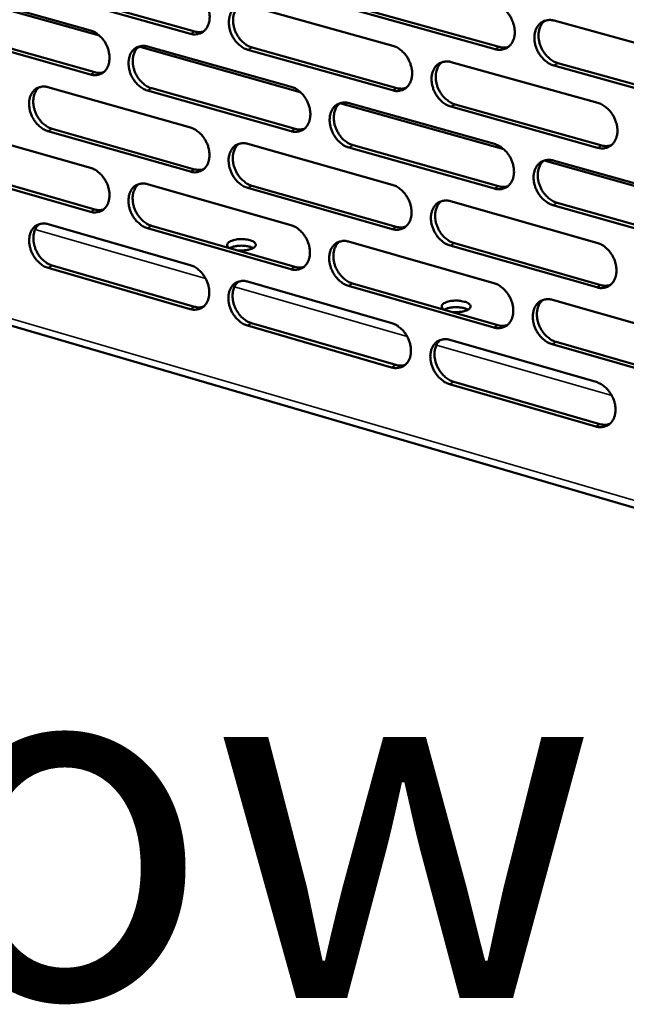
# Model space of a CAD drawing. Units: millimetres. Extents: x 65 to 5859, y 100 to 4100.
# Drawn here: x 4906 to 4992, y 2922 to 3062 of the extents above; entities that cross this region are included whole.
import ezdxf

# ---------------------------------------------------------------- set-up
doc = ezdxf.new("R2010")
doc.units = ezdxf.units.MM
doc.header["$LTSCALE"] = 20
for name, color, linetype, lineweight in [('Symbol (ISO)', 7, 'Continuous', 25), ('Visible (ISO)', 7, 'Continuous', 50), ('Visible Narrow (ISO)', 7, 'Continuous', 35)]:
    doc.layers.add(name, color=color, linetype=linetype, lineweight=lineweight)
doc.styles.add('Note Text (ISO)', font='tahoma.ttf')

msp = doc.modelspace()

# ---------------------------------------------------------------- linework, layer by layer
at = {"layer": 'Visible (ISO)'}
for p, q in [((4916.98, 3059.93), (4894.39, 3066.28)), ((4895.62, 3066.3), (4915.71, 3060.66)), ((4929.89, 3060.2), (4909.66, 3065.87)), ((4910.26, 3066.19), (4930.49, 3060.52)), ((4938.05, 3064.21), (4958.58, 3058.48)), ((4953, 3064.08), (4973.68, 3058.34)), ((4973.09, 3058.01), (4952.41, 3063.76)), ((4981.46, 3062.06), (5002.44, 3056.26)), ((4915.71, 3054.41), (4895.63, 3060.08)), ((4896.23, 3060.4), (4916.3, 3054.73)), ((4923.8, 3058.38), (4944.16, 3052.66)), ((4922.7, 3058.32), (4922.37, 3058.21)), ((4945.45, 3051.92), (4922.54, 3058.37)), ((4958.56, 3052.17), (4938.04, 3057.92)), ((4938.63, 3058.24), (4959.15, 3052.49)), ((4966.85, 3056.18), (4987.67, 3050.38)), ((5002.39, 3049.87), (4981.42, 3055.7)), ((4982.01, 3056.02), (5002.98, 3050.2)), ((4909.67, 3052.61), (4929.87, 3046.88)), ((4944.15, 3046.37), (4923.79, 3052.12)), ((4924.39, 3052.45), (4944.74, 3046.69)), ((4974.33, 3043.8), (4951.07, 3050.34)), ((4952.37, 3050.35), (4973.02, 3044.55)), ((4967.41, 3050.17), (4988.21, 3044.35)), ((4987.63, 3044.02), (4966.82, 3049.85)), ((4895.66, 3046.89), (4915.71, 3041.16)), ((4929.87, 3040.63), (4909.67, 3046.38)), ((4910.26, 3046.7), (4930.46, 3040.95)), ((4938.01, 3044.57), (4958.5, 3038.77)), ((4972.99, 3038.22), (4952.35, 3044.05)), ((4952.94, 3044.38), (4973.58, 3038.55)), ((5003.61, 3035.57), (4980.03, 3042.2)), ((4981.34, 3042.21), (5002.29, 3036.32)), ((4915.71, 3034.93), (4895.67, 3040.69)), ((4896.26, 3041.01), (4916.3, 3035.26)), ((4834.51, 3039.16), (5100.12, 2961.54)), ((4923.78, 3038.85), (4944.11, 3033.04)), ((4958.48, 3032.47), (4938, 3038.31)), ((4938.59, 3038.63), (4959.07, 3032.8)), ((4966.76, 3036.42), (4987.54, 3030.53)), ((4981.89, 3036.2), (5002.82, 3030.28)), ((5002.24, 3029.95), (4981.3, 3035.87)), ((4909.68, 3033.17), (4929.85, 3027.36)), ((4944.1, 3026.77), (4923.78, 3032.61)), ((4924.37, 3032.94), (4944.69, 3027.1)), ((4952.3, 3030.69), (4972.92, 3024.8)), ((4967.32, 3030.45), (4988.08, 3024.53)), ((4987.5, 3024.2), (4966.73, 3030.12)), ((4929.84, 3021.12), (4909.68, 3026.97)), ((4910.27, 3027.29), (4930.43, 3021.45)), ((4937.97, 3025.01), (4958.43, 3019.12)), ((4972.89, 3018.5), (4952.28, 3024.42)), ((4952.87, 3024.75), (4973.47, 3018.83)), ((4981.22, 3022.42), (5002.13, 3016.45)), ((4958.4, 3012.84), (4937.96, 3018.77)), ((4938.55, 3019.1), (4958.99, 3013.18)), ((4966.67, 3016.74), (4987.41, 3010.76)), ((4981.77, 3016.44), (5002.66, 3010.44)), ((5002.08, 3010.1), (4981.19, 3016.11)), ((4987.37, 3004.45), (4966.64, 3010.46)), ((4967.22, 3010.79), (4987.95, 3004.79))]:
    msp.add_line(p, q, dxfattribs=at)
at = {"layer": 'Visible (ISO)', "flags": 128}
for points in [[(4929.9, 3066.48, -0.033894), (4930.44, 3066.27, -0.055957), (4930.74, 3066.09, -0.014757), (4931.27, 3065.65, -0.033055), (4931.49, 3065.43, -0.028906), (4931.82, 3065.01, -0.029577), (4932.09, 3064.57, -0.029156), (4932.31, 3064.09, -0.028729), (4932.48, 3063.59, -0.032021), (4932.57, 3063.1, -0.030584), (4932.61, 3062.58, -0.037609), (4932.58, 3062.12, -0.035645), (4932.47, 3061.65, -0.045398), (4932.32, 3061.25, -0.043929), (4932.09, 3060.88, -0.05236), (4931.82, 3060.59, -0.05194), (4931.49, 3060.35, -0.052961), (4931.24, 3060.25, -0.027211), (4930.73, 3060.12, -0.072013), (4930.38, 3060.1, -0.051124), (4929.89, 3060.2)], [(4938.04, 3057.92, -0.033834), (4937.5, 3058.12, -0.055851), (4937.2, 3058.31, -0.014697), (4936.66, 3058.75, -0.032999), (4936.44, 3058.96, -0.028895), (4936.11, 3059.38, -0.02956), (4935.84, 3059.83, -0.029173), (4935.62, 3060.31, -0.02874), (4935.46, 3060.81, -0.032052), (4935.36, 3061.3, -0.030609), (4935.33, 3061.82, -0.037637), (4935.36, 3062.28, -0.035668), (4935.46, 3062.75, -0.045396), (4935.62, 3063.15, -0.043911), (4935.85, 3063.52, -0.052301), (4936.12, 3063.82, -0.051849), (4936.45, 3064.05, -0.052874), (4936.7, 3064.16, -0.027128), (4937.21, 3064.29, -0.071933), (4937.57, 3064.3, -0.051048), (4938.05, 3064.21)], [(4936.79, 3064.2, 0.04171), (4936.45, 3063.86, 0.066453), (4936.29, 3063.61, 0.020515), (4936.07, 3063.09, 0.04082), (4935.99, 3062.82, 0.032376), (4935.93, 3062.35, 0.034199), (4935.93, 3061.9, 0.028571), (4935.99, 3061.4, 0.029733), (4936.11, 3060.94, 0.027368), (4936.28, 3060.46, 0.027598), (4936.51, 3060.01, 0.028432), (4936.78, 3059.6, 0.027698), (4937.1, 3059.21, 0.03177), (4937.31, 3059.01, 0.013642), (4937.83, 3058.6, 0.054029), (4938.12, 3058.43, 0.032502), (4938.63, 3058.24)], [(4973.12, 3064.36, -0.03389), (4973.67, 3064.15, -0.055841), (4973.98, 3063.97, -0.014741), (4974.53, 3063.52, -0.033077), (4974.75, 3063.3, -0.029159), (4975.09, 3062.88, -0.02977), (4975.36, 3062.43, -0.029505), (4975.58, 3061.95, -0.029045), (4975.75, 3061.44, -0.032426), (4975.85, 3060.94, -0.030996), (4975.88, 3060.42, -0.037991), (4975.85, 3059.95, -0.03609), (4975.74, 3059.47, -0.045572), (4975.58, 3059.07, -0.044182), (4975.34, 3058.7, -0.052079), (4975.06, 3058.4, -0.051689), (4974.72, 3058.17, -0.052298), (4974.47, 3058.06, -0.026739), (4973.95, 3057.93, -0.07131), (4973.59, 3057.91, -0.050511), (4973.09, 3058.01)], [(4981.42, 3055.7, -0.03383), (4980.87, 3055.91, -0.055734), (4980.56, 3056.09, -0.014681), (4980.01, 3056.54, -0.03302), (4979.79, 3056.76, -0.029148), (4979.46, 3057.18, -0.029753), (4979.18, 3057.63, -0.029522), (4978.96, 3058.11, -0.029056), (4978.79, 3058.63, -0.032457), (4978.69, 3059.12, -0.031022), (4978.66, 3059.65, -0.038021), (4978.69, 3060.11, -0.036113), (4978.8, 3060.59, -0.045569), (4978.96, 3060.99, -0.044163), (4979.2, 3061.37, -0.052019), (4979.48, 3061.67, -0.051598), (4979.82, 3061.9, -0.052211), (4980.07, 3062.01, -0.026657), (4980.6, 3062.14, -0.071229), (4980.96, 3062.16, -0.050435), (4981.46, 3062.06)], [(4980.13, 3062.04, 0.041595), (4979.78, 3061.7, 0.066166), (4979.62, 3061.44, 0.020393), (4979.39, 3060.91, 0.040762), (4979.32, 3060.64, 0.032581), (4979.25, 3060.16, 0.034349), (4979.25, 3059.71, 0.028804), (4979.32, 3059.21, 0.029951), (4979.44, 3058.74, 0.027552), (4979.62, 3058.26, 0.027805), (4979.85, 3057.81, 0.028517), (4980.12, 3057.4, 0.027837), (4980.45, 3057, 0.031686), (4980.66, 3056.81, 0.013544), (4981.19, 3056.39, 0.053771), (4981.48, 3056.22, 0.032388), (4982.01, 3056.02)], [(4915.71, 3060.66, -0.033832), (4916.24, 3060.45, -0.055911), (4916.54, 3060.27, -0.014716), (4917.07, 3059.83, -0.032985), (4917.29, 3059.62, -0.028781), (4917.62, 3059.2, -0.029465), (4917.89, 3058.76, -0.029024), (4918.1, 3058.28, -0.028597), (4918.27, 3057.78, -0.031896), (4918.36, 3057.29, -0.030445), (4918.4, 3056.77, -0.037526), (4918.37, 3056.32, -0.035534), (4918.27, 3055.85, -0.045421), (4918.11, 3055.45, -0.043929), (4917.89, 3055.08, -0.05254), (4917.62, 3054.79, -0.052118), (4917.29, 3054.56, -0.053208), (4917.04, 3054.45, -0.02737), (4916.54, 3054.33, -0.072224), (4916.19, 3054.31, -0.051336), (4915.71, 3054.41)], [(4930.49, 3060.52, 0.037908), (4930.8, 3060.45, 0.037908), (4931.13, 3060.43, 0.035818), (4931.44, 3060.45, 0.035818), (4931.74, 3060.52)], [(4923.79, 3052.12, -0.033772), (4923.26, 3052.33, -0.055805), (4922.96, 3052.51, -0.014657), (4922.43, 3052.95, -0.032929), (4922.21, 3053.17, -0.028771), (4921.88, 3053.59, -0.029449), (4921.61, 3054.03, -0.02904), (4921.39, 3054.51, -0.028607), (4921.23, 3055.01, -0.031927), (4921.13, 3055.5, -0.03047), (4921.1, 3056.01, -0.037555), (4921.13, 3056.47, -0.035557), (4921.23, 3056.94, -0.045419), (4921.38, 3057.34, -0.043911), (4921.61, 3057.71, -0.052481), (4921.88, 3058, -0.052026), (4922.21, 3058.23, -0.05312), (4922.46, 3058.34, -0.027287), (4922.96, 3058.46, -0.072144), (4923.31, 3058.48, -0.05126), (4923.8, 3058.38)], [(4922.55, 3058.38, 0.04169), (4922.21, 3058.04, 0.066486), (4922.05, 3057.79, 0.020508), (4921.83, 3057.28, 0.04078), (4921.76, 3057.01, 0.032243), (4921.7, 3056.54, 0.034088), (4921.7, 3056.09, 0.02843), (4921.76, 3055.6, 0.029599), (4921.88, 3055.14, 0.027238), (4922.05, 3054.66, 0.027465), (4922.28, 3054.22, 0.028324), (4922.55, 3053.81, 0.027577), (4922.87, 3053.42, 0.031701), (4923.07, 3053.22, 0.013602), (4923.59, 3052.81, 0.053979), (4923.88, 3052.64, 0.032439), (4924.39, 3052.45)], [(4958.58, 3058.48, -0.033829), (4959.13, 3058.28, -0.055796), (4959.43, 3058.09, -0.014701), (4959.97, 3057.65, -0.033007), (4960.2, 3057.43, -0.029033), (4960.53, 3057.01, -0.029657), (4960.8, 3056.56, -0.029369), (4961.02, 3056.08, -0.02891), (4961.19, 3055.57, -0.032298), (4961.29, 3055.08, -0.030854), (4961.32, 3054.55, -0.037908), (4961.29, 3054.09, -0.035978), (4961.18, 3053.62, -0.045597), (4961.02, 3053.22, -0.044185), (4960.79, 3052.84, -0.052262), (4960.51, 3052.55, -0.051869), (4960.18, 3052.32, -0.052544), (4959.92, 3052.21, -0.026899), (4959.41, 3052.08, -0.071522), (4959.05, 3052.07, -0.050722), (4958.56, 3052.17)], [(4973.68, 3058.34, 0.038821), (4974.02, 3058.26, 0.038821), (4974.36, 3058.24, 0.036679), (4974.69, 3058.27, 0.036679), (4975, 3058.35)], [(4966.82, 3049.85, -0.033769), (4966.27, 3050.06, -0.05569), (4965.97, 3050.24, -0.014642), (4965.42, 3050.69, -0.032951), (4965.2, 3050.91, -0.029022), (4964.87, 3051.33, -0.029641), (4964.59, 3051.78, -0.029386), (4964.37, 3052.26, -0.02892), (4964.21, 3052.77, -0.032329), (4964.11, 3053.26, -0.03088), (4964.08, 3053.78, -0.037937), (4964.11, 3054.25, -0.036001), (4964.22, 3054.72, -0.045595), (4964.38, 3055.12, -0.044166), (4964.61, 3055.5, -0.052203), (4964.89, 3055.79, -0.051778), (4965.22, 3056.03, -0.052457), (4965.48, 3056.13, -0.026816), (4966, 3056.26, -0.071442), (4966.35, 3056.28, -0.050647), (4966.85, 3056.18)], [(4965.54, 3056.16, 0.04158), (4965.19, 3055.82, 0.066206), (4965.03, 3055.57, 0.02039), (4964.81, 3055.04, 0.040727), (4964.73, 3054.77, 0.032449), (4964.67, 3054.3, 0.03424), (4964.67, 3053.85, 0.028662), (4964.74, 3053.35, 0.029817), (4964.85, 3052.88, 0.027422), (4965.03, 3052.41, 0.027671), (4965.26, 3051.96, 0.02841), (4965.54, 3051.54, 0.027716), (4965.86, 3051.15, 0.03162), (4966.07, 3050.96, 0.013506), (4966.6, 3050.54, 0.053726), (4966.89, 3050.37, 0.032329), (4967.41, 3050.17)], [(4916.3, 3054.73, 0.037842), (4916.62, 3054.66, 0.037842), (4916.94, 3054.64, 0.035731), (4917.25, 3054.66, 0.035731), (4917.54, 3054.73)], [(4909.67, 3046.38, -0.03371), (4909.14, 3046.59, -0.055758), (4908.84, 3046.77, -0.014617), (4908.31, 3047.21, -0.032858), (4908.09, 3047.43, -0.028648), (4907.77, 3047.84, -0.029338), (4907.5, 3048.28, -0.028909), (4907.29, 3048.76, -0.028476), (4907.12, 3049.26, -0.031803), (4907.03, 3049.74, -0.030333), (4906.99, 3050.26, -0.037472), (4907.02, 3050.71, -0.035446), (4907.12, 3051.18, -0.045441), (4907.27, 3051.57, -0.043911), (4907.5, 3051.94, -0.05266), (4907.77, 3052.23, -0.052204), (4908.09, 3052.46, -0.053367), (4908.34, 3052.57, -0.027447), (4908.84, 3052.69, -0.072355), (4909.19, 3052.71, -0.051472), (4909.67, 3052.61)], [(4908.44, 3052.61, 0.041668), (4908.1, 3052.28, 0.066517), (4907.94, 3052.03, 0.0205), (4907.73, 3051.52, 0.040739), (4907.65, 3051.25, 0.03211), (4907.59, 3050.78, 0.033977), (4907.59, 3050.34, 0.02829), (4907.66, 3049.85, 0.029466), (4907.77, 3049.39, 0.027109), (4907.95, 3048.92, 0.027332), (4908.17, 3048.47, 0.028216), (4908.44, 3048.06, 0.027456), (4908.76, 3047.67, 0.031631), (4908.96, 3047.48, 0.013561), (4909.48, 3047.07, 0.053929), (4909.76, 3046.9, 0.032377), (4910.26, 3046.7)], [(4944.16, 3052.66, -0.033768), (4944.71, 3052.45, -0.055752), (4945.01, 3052.27, -0.014662), (4945.55, 3051.82, -0.032938), (4945.77, 3051.61, -0.028908), (4946.1, 3051.19, -0.029545), (4946.37, 3050.74, -0.029234), (4946.59, 3050.26, -0.028776), (4946.76, 3049.75, -0.032171), (4946.85, 3049.26, -0.030714), (4946.89, 3048.74, -0.037824), (4946.85, 3048.28, -0.035866), (4946.75, 3047.81, -0.045622), (4946.59, 3047.41, -0.044187), (4946.36, 3047.04, -0.052444), (4946.09, 3046.75, -0.052049), (4945.75, 3046.52, -0.052791), (4945.5, 3046.41, -0.027057), (4944.99, 3046.29, -0.071733), (4944.64, 3046.27, -0.050933), (4944.15, 3046.37)], [(4959.15, 3052.49, 0.03875), (4959.48, 3052.42, 0.03875), (4959.82, 3052.4, 0.036586), (4960.14, 3052.43, 0.036586), (4960.45, 3052.5)], [(4952.35, 3044.05, -0.033708), (4951.8, 3044.26, -0.055645), (4951.5, 3044.45, -0.014602), (4950.96, 3044.89, -0.032881), (4950.74, 3045.11, -0.028897), (4950.41, 3045.53, -0.029529), (4950.14, 3045.98, -0.029251), (4949.92, 3046.45, -0.028786), (4949.75, 3046.96, -0.032203), (4949.66, 3047.45, -0.030739), (4949.62, 3047.97, -0.037853), (4949.65, 3048.43, -0.035889), (4949.76, 3048.91, -0.045619), (4949.92, 3049.3, -0.044168), (4950.15, 3049.68, -0.052385), (4950.42, 3049.97, -0.051957), (4950.76, 3050.2, -0.052704), (4951.01, 3050.31, -0.026975), (4951.52, 3050.44, -0.071653), (4951.88, 3050.45, -0.050858), (4952.37, 3050.35)], [(4951.07, 3050.34, 0.041563), (4950.73, 3050, 0.066244), (4950.57, 3049.75, 0.020386), (4950.35, 3049.23, 0.040691), (4950.28, 3048.96, 0.032318), (4950.22, 3048.49, 0.03413), (4950.22, 3048.04, 0.028522), (4950.28, 3047.54, 0.029684), (4950.4, 3047.08, 0.027293), (4950.58, 3046.6, 0.027538), (4950.81, 3046.16, 0.028303), (4951.08, 3045.74, 0.027595), (4951.4, 3045.35, 0.031553), (4951.61, 3045.16, 0.013468), (4952.13, 3044.74, 0.05368), (4952.42, 3044.57, 0.03227), (4952.94, 3044.38)], [(4987.67, 3050.38, -0.033763), (4988.22, 3050.17, -0.055634), (4988.53, 3049.98, -0.014645), (4989.08, 3049.53, -0.032958), (4989.3, 3049.31, -0.02916), (4989.64, 3048.89, -0.029737), (4989.92, 3048.44, -0.029584), (4990.14, 3047.95, -0.029093), (4990.31, 3047.44, -0.032579), (4990.4, 3046.94, -0.03113), (4990.44, 3046.42, -0.038211), (4990.4, 3045.95, -0.036316), (4990.29, 3045.47, -0.045795), (4990.13, 3045.07, -0.044439), (4989.89, 3044.7, -0.052157), (4989.61, 3044.4, -0.051793), (4989.27, 3044.17, -0.052125), (4989.01, 3044.06, -0.026586), (4988.49, 3043.93, -0.071031), (4988.13, 3043.92, -0.050319), (4987.63, 3044.02)], [(4929.87, 3046.88, -0.033707), (4930.41, 3046.67, -0.055706), (4930.71, 3046.49, -0.014622), (4931.25, 3046.05, -0.032868), (4931.47, 3045.83, -0.028783), (4931.79, 3045.41, -0.029434), (4932.06, 3044.97, -0.0291), (4932.28, 3044.49, -0.028643), (4932.45, 3043.99, -0.032045), (4932.54, 3043.5, -0.030574), (4932.58, 3042.98, -0.037741), (4932.55, 3042.53, -0.035754), (4932.44, 3042.05, -0.045645), (4932.29, 3041.66, -0.044187), (4932.06, 3041.29, -0.052626), (4931.79, 3041, -0.052228), (4931.46, 3040.77, -0.053038), (4931.21, 3040.67, -0.027216), (4930.7, 3040.54, -0.071944), (4930.35, 3040.53, -0.051144), (4929.87, 3040.63)], [(4944.74, 3046.69, 0.038678), (4945.07, 3046.62, 0.038678), (4945.4, 3046.6, 0.036494), (4945.72, 3046.63, 0.036494), (4946.03, 3046.7)], [(4938, 3038.31, -0.033647), (4937.46, 3038.52, -0.0556), (4937.16, 3038.7, -0.014563), (4936.62, 3039.14, -0.032812), (4936.41, 3039.36, -0.028773), (4936.08, 3039.78, -0.029418), (4935.81, 3040.22, -0.029117), (4935.59, 3040.7, -0.028653), (4935.42, 3041.21, -0.032077), (4935.33, 3041.69, -0.030599), (4935.29, 3042.21, -0.03777), (4935.32, 3042.67, -0.035777), (4935.43, 3043.14, -0.045643), (4935.58, 3043.54, -0.044169), (4935.81, 3043.91, -0.052567), (4936.09, 3044.2, -0.052136), (4936.41, 3044.43, -0.052951), (4936.66, 3044.53, -0.027134), (4937.17, 3044.66, -0.071864), (4937.53, 3044.67, -0.051069), (4938.01, 3044.57)], [(4936.73, 3044.57, 0.041545), (4936.4, 3044.23, 0.066278), (4936.24, 3043.98, 0.020381), (4936.02, 3043.46, 0.040653), (4935.95, 3043.19, 0.032186), (4935.89, 3042.72, 0.034021), (4935.89, 3042.28, 0.028382), (4935.96, 3041.79, 0.029552), (4936.07, 3041.32, 0.027164), (4936.25, 3040.85, 0.027405), (4936.48, 3040.4, 0.028197), (4936.75, 3039.99, 0.027476), (4937.07, 3039.61, 0.031486), (4937.27, 3039.41, 0.01343), (4937.79, 3039, 0.053633), (4938.08, 3038.83, 0.03221), (4938.59, 3038.63)], [(4973.02, 3044.55, -0.033703), (4973.57, 3044.33, -0.055591), (4973.88, 3044.15, -0.014606), (4974.42, 3043.7, -0.032889), (4974.65, 3043.48, -0.029034), (4974.98, 3043.06, -0.029625), (4975.25, 3042.61, -0.029447), (4975.48, 3042.13, -0.028957), (4975.64, 3041.62, -0.032451), (4975.74, 3041.12, -0.030986), (4975.77, 3040.6, -0.038126), (4975.74, 3040.14, -0.036202), (4975.63, 3039.66, -0.045821), (4975.47, 3039.26, -0.044442), (4975.23, 3038.89, -0.052342), (4974.96, 3038.6, -0.051974), (4974.62, 3038.36, -0.052372), (4974.37, 3038.26, -0.026745), (4973.84, 3038.13, -0.071242), (4973.48, 3038.12, -0.05053), (4972.99, 3038.22)], [(4988.21, 3044.35, 0.039608), (4988.56, 3044.27, 0.039608), (4988.91, 3044.25, 0.037368), (4989.25, 3044.29, 0.037368), (4989.57, 3044.37)], [(4981.3, 3035.87, -0.033643), (4980.75, 3036.08, -0.055484), (4980.45, 3036.27, -0.014547), (4979.9, 3036.71, -0.032832), (4979.68, 3036.93, -0.029024), (4979.34, 3037.36, -0.029608), (4979.07, 3037.81, -0.029464), (4978.84, 3038.29, -0.028968), (4978.68, 3038.8, -0.032482), (4978.58, 3039.29, -0.031012), (4978.55, 3039.82, -0.038155), (4978.58, 3040.28, -0.036225), (4978.69, 3040.76, -0.045819), (4978.85, 3041.16, -0.044423), (4979.09, 3041.53, -0.052282), (4979.37, 3041.83, -0.051882), (4979.71, 3042.06, -0.052285), (4979.96, 3042.17, -0.026662), (4980.48, 3042.29, -0.071162), (4980.84, 3042.31, -0.050455), (4981.34, 3042.21)], [(4979.99, 3042.19, 0.04143), (4979.65, 3041.84, 0.065994), (4979.49, 3041.59, 0.02026), (4979.27, 3041.06, 0.040595), (4979.2, 3040.79, 0.032386), (4979.14, 3040.32, 0.034167), (4979.14, 3039.87, 0.028608), (4979.21, 3039.37, 0.029764), (4979.33, 3038.91, 0.027342), (4979.51, 3038.43, 0.027605), (4979.74, 3037.98, 0.028277), (4980.01, 3037.57, 0.027608), (4980.34, 3037.18, 0.0314), (4980.55, 3036.98, 0.013331), (4981.08, 3036.57, 0.053372), (4981.37, 3036.4, 0.032094), (4981.89, 3036.2)], [(4915.71, 3041.16, -0.033645), (4916.24, 3040.95, -0.05566), (4916.54, 3040.77, -0.014582), (4917.07, 3040.33, -0.032798), (4917.29, 3040.11, -0.02866), (4917.61, 3039.69, -0.029323), (4917.88, 3039.25, -0.028968), (4918.1, 3038.78, -0.028512), (4918.26, 3038.27, -0.031921), (4918.36, 3037.79, -0.030435), (4918.39, 3037.27, -0.037657), (4918.36, 3036.82, -0.035642), (4918.26, 3036.35, -0.045668), (4918.11, 3035.96, -0.044188), (4917.88, 3035.59, -0.052806), (4917.61, 3035.3, -0.052407), (4917.29, 3035.07, -0.053284), (4917.04, 3034.97, -0.027375), (4916.54, 3034.85, -0.072153), (4916.19, 3034.83, -0.051355), (4915.71, 3034.93)], [(4930.46, 3040.95, 0.038606), (4930.78, 3040.88, 0.038606), (4931.11, 3040.86, 0.036401), (4931.43, 3040.88, 0.036401), (4931.73, 3040.96)], [(4923.78, 3032.61, -0.033586), (4923.24, 3032.82, -0.055554), (4922.95, 3033, -0.014523), (4922.41, 3033.45, -0.032742), (4922.19, 3033.66, -0.02865), (4921.87, 3034.08, -0.029307), (4921.6, 3034.52, -0.028985), (4921.38, 3035, -0.028522), (4921.22, 3035.5, -0.031952), (4921.12, 3035.99, -0.03046), (4921.09, 3036.5, -0.037686), (4921.12, 3036.96, -0.035665), (4921.22, 3037.43, -0.045666), (4921.37, 3037.82, -0.044169), (4921.6, 3038.19, -0.052747), (4921.87, 3038.48, -0.052315), (4922.2, 3038.71, -0.053197), (4922.44, 3038.81, -0.027292), (4922.95, 3038.93, -0.072074), (4923.3, 3038.95, -0.05128), (4923.78, 3038.85)], [(4922.52, 3038.85, 0.041525), (4922.19, 3038.51, 0.06631), (4922.03, 3038.26, 0.020374), (4921.82, 3037.74, 0.040613), (4921.74, 3037.48, 0.032055), (4921.68, 3037.01, 0.033911), (4921.69, 3036.57, 0.028243), (4921.75, 3036.08, 0.02942), (4921.87, 3035.62, 0.027037), (4922.05, 3035.15, 0.027274), (4922.27, 3034.7, 0.028092), (4922.54, 3034.29, 0.027357), (4922.86, 3033.91, 0.031419), (4923.06, 3033.71, 0.013391), (4923.58, 3033.3, 0.053585), (4923.86, 3033.13, 0.03215), (4924.37, 3032.94)], [(4958.5, 3038.77, -0.033642), (4959.05, 3038.55, -0.055546), (4959.35, 3038.37, -0.014567), (4959.9, 3037.93, -0.03282), (4960.12, 3037.71, -0.028909), (4960.45, 3037.28, -0.029513), (4960.72, 3036.84, -0.029312), (4960.94, 3036.36, -0.028823), (4961.11, 3035.85, -0.032323), (4961.2, 3035.36, -0.030844), (4961.24, 3034.84, -0.038042), (4961.21, 3034.38, -0.036089), (4961.1, 3033.9, -0.045846), (4960.94, 3033.51, -0.044445), (4960.71, 3033.13, -0.052526), (4960.43, 3032.84, -0.052155), (4960.1, 3032.61, -0.052618), (4959.84, 3032.51, -0.026903), (4959.33, 3032.38, -0.071452), (4958.97, 3032.37, -0.050741), (4958.48, 3032.47)], [(4973.58, 3038.55, 0.03953), (4973.92, 3038.47, 0.03953), (4974.27, 3038.45, 0.037269), (4974.6, 3038.48, 0.037269), (4974.92, 3038.56)], [(4966.73, 3030.12, -0.033583), (4966.18, 3030.33, -0.05544), (4965.88, 3030.52, -0.014508), (4965.33, 3030.96, -0.032764), (4965.11, 3031.18, -0.028899), (4964.78, 3031.6, -0.029497), (4964.51, 3032.05, -0.029329), (4964.29, 3032.53, -0.028833), (4964.12, 3033.04, -0.032354), (4964.02, 3033.53, -0.03087), (4963.99, 3034.05, -0.038071), (4964.02, 3034.51, -0.036112), (4964.13, 3034.99, -0.045844), (4964.29, 3035.39, -0.044426), (4964.52, 3035.76, -0.052466), (4964.8, 3036.05, -0.052063), (4965.14, 3036.28, -0.052531), (4965.39, 3036.39, -0.026821), (4965.91, 3036.51, -0.071372), (4966.26, 3036.53, -0.050666), (4966.76, 3036.42)], [(4965.43, 3036.41, 0.041415), (4965.09, 3036.07, 0.066033), (4964.93, 3035.81, 0.020257), (4964.71, 3035.29, 0.04056), (4964.64, 3035.02, 0.032256), (4964.58, 3034.55, 0.034059), (4964.59, 3034.1, 0.028469), (4964.65, 3033.61, 0.029632), (4964.77, 3033.15, 0.027215), (4964.95, 3032.67, 0.027474), (4965.18, 3032.23, 0.028172), (4965.45, 3031.81, 0.02749), (4965.78, 3031.43, 0.031336), (4965.99, 3031.23, 0.013295), (4966.51, 3030.82, 0.053329), (4966.8, 3030.65, 0.032037), (4967.32, 3030.45)], [(4916.3, 3035.26, 0.038533), (4916.62, 3035.18, 0.038533), (4916.95, 3035.16, 0.036308), (4917.26, 3035.19, 0.036308), (4917.56, 3035.26)], [(4909.68, 3026.97, -0.033524), (4909.15, 3027.18, -0.055508), (4908.85, 3027.36, -0.014483), (4908.32, 3027.8, -0.032672), (4908.11, 3028.01, -0.028527), (4907.78, 3028.43, -0.029198), (4907.52, 3028.87, -0.028853), (4907.3, 3029.34, -0.028391), (4907.14, 3029.84, -0.031827), (4907.04, 3030.33, -0.030323), (4907, 3030.84, -0.037603), (4907.03, 3031.29, -0.035553), (4907.13, 3031.76, -0.045688), (4907.29, 3032.15, -0.044169), (4907.51, 3032.52, -0.052927), (4907.78, 3032.8, -0.052494), (4908.1, 3033.03, -0.053444), (4908.35, 3033.14, -0.027451), (4908.85, 3033.26, -0.072284), (4909.2, 3033.27, -0.051491), (4909.68, 3033.17)], [(4908.43, 3033.17, 0.041502), (4908.1, 3032.84, 0.06634), (4907.94, 3032.59, 0.020366), (4907.73, 3032.08, 0.040571), (4907.66, 3031.81, 0.031923), (4907.6, 3031.35, 0.033801), (4907.61, 3030.91, 0.028105), (4907.67, 3030.42, 0.029289), (4907.79, 3029.96, 0.026911), (4907.97, 3029.49, 0.027144), (4908.19, 3029.05, 0.027986), (4908.46, 3028.64, 0.027238), (4908.77, 3028.26, 0.031352), (4908.98, 3028.07, 0.013352), (4909.49, 3027.65, 0.053536), (4909.77, 3027.49, 0.03209), (4910.27, 3027.29)], [(4944.11, 3033.04, -0.033581), (4944.65, 3032.83, -0.055502), (4944.96, 3032.64, -0.014528), (4945.49, 3032.2, -0.032751), (4945.71, 3031.98, -0.028785), (4946.04, 3031.56, -0.029402), (4946.32, 3031.11, -0.029177), (4946.53, 3030.64, -0.028689), (4946.7, 3030.13, -0.032196), (4946.8, 3029.64, -0.030704), (4946.83, 3029.12, -0.037957), (4946.8, 3028.66, -0.035976), (4946.69, 3028.19, -0.04587), (4946.54, 3027.8, -0.044446), (4946.3, 3027.43, -0.052709), (4946.03, 3027.14, -0.052336), (4945.7, 3026.91, -0.052865), (4945.45, 3026.81, -0.027061), (4944.94, 3026.68, -0.071662), (4944.58, 3026.67, -0.050951), (4944.1, 3026.77)], [(4959.07, 3032.8, 0.039452), (4959.41, 3032.72, 0.039452), (4959.75, 3032.7, 0.037171), (4960.08, 3032.73, 0.037171), (4960.39, 3032.81)], [(4935.46, 3029.75, -0.116828), (4935.24, 3029.87, -0.131926), (4935.12, 3030.05, -0.068879), (4935.09, 3030.26, -0.123315), (4935.11, 3030.37, -0.086096), (4935.22, 3030.53, -0.070216), (4935.42, 3030.68, -0.029475), (4935.73, 3030.82, -0.035973), (4935.99, 3030.91, -0.018973), (4936.4, 3030.99, -0.022922), (4936.75, 3031.03, -0.018928), (4937.15, 3031.04, -0.018686), (4937.56, 3031.03, -0.023905), (4937.9, 3030.98, -0.019369), (4938.3, 3030.89, -0.038722), (4938.56, 3030.8, -0.03302), (4938.85, 3030.66, -0.076662), (4939.03, 3030.51, -0.096148), (4939.12, 3030.35, -0.125501), (4939.14, 3030.19, -0.115459), (4939.07, 3030.02, -0.070037), (4938.92, 3029.87, -0.060842), (4938.7, 3029.73, -0.025315), (4938.36, 3029.6, -0.032188), (4938.08, 3029.52, -0.018586), (4937.88, 3029.49, -0.006697), (4937.3, 3029.42, -0.034416), (4937, 3029.41, -0.020884), (4936.49, 3029.45)], [(4952.28, 3024.42, -0.033522), (4951.74, 3024.63, -0.055396), (4951.44, 3024.81, -0.014469), (4950.9, 3025.26, -0.032695), (4950.68, 3025.48, -0.028775), (4950.35, 3025.9, -0.029386), (4950.08, 3026.35, -0.029194), (4949.86, 3026.82, -0.0287), (4949.69, 3027.33, -0.032227), (4949.59, 3027.82, -0.030729), (4949.56, 3028.34, -0.037986), (4949.59, 3028.8, -0.035999), (4949.7, 3029.27, -0.045868), (4949.85, 3029.66, -0.044428), (4950.09, 3030.03, -0.05265), (4950.36, 3030.32, -0.052243), (4950.69, 3030.55, -0.052778), (4950.94, 3030.66, -0.026979), (4951.46, 3030.78, -0.071582), (4951.81, 3030.8, -0.050877), (4952.3, 3030.69)], [(4950.99, 3030.68, 0.041398), (4950.65, 3030.34, 0.066069), (4950.5, 3030.09, 0.020253), (4950.28, 3029.57, 0.040524), (4950.21, 3029.3, 0.032126), (4950.15, 3028.84, 0.033951), (4950.16, 3028.39, 0.02833), (4950.23, 3027.9, 0.029501), (4950.34, 3027.44, 0.027088), (4950.52, 3026.96, 0.027343), (4950.75, 3026.52, 0.028068), (4951.02, 3026.11, 0.027372), (4951.34, 3025.72, 0.031271), (4951.55, 3025.53, 0.013258), (4952.07, 3025.12, 0.053285), (4952.36, 3024.95, 0.03198), (4952.87, 3024.75)], [(4987.54, 3030.53, -0.033576), (4988.09, 3030.32, -0.055385), (4988.4, 3030.13, -0.014511), (4988.95, 3029.68, -0.03277), (4989.17, 3029.46, -0.029036), (4989.51, 3029.04, -0.029592), (4989.78, 3028.59, -0.029526), (4990.01, 3028.1, -0.029004), (4990.17, 3027.59, -0.032604), (4990.27, 3027.1, -0.03112), (4990.3, 3026.57, -0.038346), (4990.27, 3026.11, -0.036429), (4990.16, 3025.63, -0.046046), (4990, 3025.23, -0.0447), (4989.76, 3024.86, -0.052419), (4989.48, 3024.57, -0.052076), (4989.14, 3024.34, -0.052196), (4988.88, 3024.23, -0.02659), (4988.36, 3024.11, -0.07096), (4988, 3024.09, -0.050337), (4987.5, 3024.2)], [(4938.78, 3029.77, 0.023673), (4938.42, 3029.93, 0.044037), (4938.22, 3029.99, 0.008574), (4937.7, 3030.08, 0.022165), (4937.5, 3030.1, 0.018115), (4937.11, 3030.12, 0.018135), (4936.72, 3030.1, 0.022081), (4936.52, 3030.08, 0.008508), (4936, 3029.98, 0.043842), (4935.79, 3029.92, 0.023579), (4935.44, 3029.76)], [(4929.85, 3027.36, -0.03352), (4930.39, 3027.15, -0.055456), (4930.68, 3026.96, -0.014488), (4931.22, 3026.52, -0.032682), (4931.44, 3026.3, -0.028662), (4931.76, 3025.88, -0.029292), (4932.03, 3025.44, -0.029045), (4932.25, 3024.96, -0.028557), (4932.42, 3024.46, -0.03207), (4932.51, 3023.97, -0.030564), (4932.55, 3023.46, -0.037873), (4932.52, 3023, -0.035863), (4932.41, 3022.53, -0.045893), (4932.26, 3022.14, -0.044447), (4932.03, 3021.77, -0.052891), (4931.76, 3021.48, -0.052516), (4931.43, 3021.26, -0.053112), (4931.18, 3021.15, -0.027219), (4930.68, 3021.03, -0.071871), (4930.32, 3021.02, -0.051162), (4929.84, 3021.12)], [(4944.69, 3027.1, 0.039374), (4945.02, 3027.03, 0.039374), (4945.36, 3027, 0.037072), (4945.68, 3027.03, 0.037072), (4945.99, 3027.11)], [(4937.96, 3018.77, -0.033461), (4937.42, 3018.98, -0.055351), (4937.12, 3019.16, -0.01443), (4936.59, 3019.61, -0.032626), (4936.37, 3019.83, -0.028651), (4936.04, 3020.25, -0.029276), (4935.77, 3020.69, -0.029061), (4935.55, 3021.17, -0.028568), (4935.39, 3021.67, -0.032101), (4935.29, 3022.16, -0.030589), (4935.26, 3022.67, -0.037902), (4935.29, 3023.13, -0.035886), (4935.39, 3023.6, -0.045892), (4935.55, 3023.99, -0.044429), (4935.78, 3024.36, -0.052832), (4936.05, 3024.65, -0.052424), (4936.38, 3024.88, -0.053025), (4936.63, 3024.98, -0.027137), (4937.13, 3025.1, -0.071792), (4937.49, 3025.12, -0.051087), (4937.97, 3025.01)], [(4936.68, 3025.01, 0.04138), (4936.35, 3024.67, 0.066103), (4936.19, 3024.42, 0.020247), (4935.98, 3023.9, 0.040485), (4935.91, 3023.63, 0.031996), (4935.85, 3023.17, 0.033843), (4935.86, 3022.73, 0.028193), (4935.92, 3022.24, 0.029371), (4936.04, 3021.78, 0.026962), (4936.22, 3021.31, 0.027214), (4936.45, 3020.86, 0.027964), (4936.72, 3020.46, 0.027255), (4937.04, 3020.07, 0.031206), (4937.24, 3019.88, 0.013221), (4937.76, 3019.46, 0.05324), (4938.04, 3019.3, 0.031923), (4938.55, 3019.1)], [(4972.92, 3024.8, -0.033517), (4973.47, 3024.59, -0.055342), (4973.77, 3024.4, -0.014473), (4974.32, 3023.95, -0.032702), (4974.54, 3023.73, -0.028911), (4974.87, 3023.31, -0.029481), (4975.15, 3022.86, -0.02939), (4975.37, 3022.38, -0.028869), (4975.54, 3021.87, -0.032475), (4975.63, 3021.38, -0.030977), (4975.67, 3020.85, -0.038261), (4975.63, 3020.39, -0.036314), (4975.53, 3019.92, -0.046071), (4975.37, 3019.52, -0.044704), (4975.13, 3019.15, -0.052605), (4974.85, 3018.86, -0.052258), (4974.51, 3018.63, -0.052442), (4974.26, 3018.53, -0.026747), (4973.74, 3018.4, -0.07117), (4973.38, 3018.39, -0.050547), (4972.89, 3018.5)], [(4988.08, 3024.53, 0.040315), (4988.43, 3024.45, 0.040315), (4988.79, 3024.43, 0.037954), (4989.13, 3024.47, 0.037954), (4989.46, 3024.55)], [(4965.9, 3021, -0.114464), (4965.68, 3021.12, -0.128779), (4965.56, 3021.3, -0.067398), (4965.52, 3021.52, -0.12328), (4965.54, 3021.64, -0.088334), (4965.65, 3021.8, -0.071851), (4965.84, 3021.94, -0.030552), (4966.15, 3022.09, -0.036835), (4966.41, 3022.18, -0.019241), (4966.83, 3022.26, -0.023332), (4967.17, 3022.3, -0.019017), (4967.58, 3022.31, -0.018898), (4967.99, 3022.3, -0.023817), (4968.33, 3022.25, -0.01944), (4968.74, 3022.16, -0.038187), (4969.01, 3022.07, -0.032292), (4969.3, 3021.92, -0.074995), (4969.48, 3021.77, -0.093211), (4969.58, 3021.61, -0.124322), (4969.6, 3021.45, -0.116339), (4969.54, 3021.28, -0.072379), (4969.39, 3021.12, -0.062335), (4969.18, 3020.98, -0.02611), (4968.84, 3020.85, -0.032927), (4968.55, 3020.77, -0.018804), (4968.35, 3020.73, -0.006846), (4967.77, 3020.67, -0.034685), (4967.46, 3020.66, -0.021141), (4966.96, 3020.7)], [(4981.19, 3016.11, -0.033457), (4980.64, 3016.32, -0.055236), (4980.33, 3016.51, -0.014414), (4979.78, 3016.96, -0.032646), (4979.56, 3017.18, -0.0289), (4979.23, 3017.6, -0.029464), (4978.95, 3018.05, -0.029407), (4978.73, 3018.53, -0.02888), (4978.56, 3019.05, -0.032507), (4978.47, 3019.54, -0.031002), (4978.43, 3020.06, -0.03829), (4978.47, 3020.52, -0.036337), (4978.58, 3021, -0.046069), (4978.74, 3021.39, -0.044685), (4978.97, 3021.76, -0.052545), (4979.25, 3022.06, -0.052165), (4979.59, 3022.29, -0.052356), (4979.84, 3022.39, -0.026666), (4980.37, 3022.52, -0.071091), (4980.73, 3022.53, -0.050473), (4981.22, 3022.42)], [(4979.86, 3022.41, 0.041265), (4979.52, 3022.06, 0.065821), (4979.36, 3021.8, 0.020127), (4979.15, 3021.28, 0.040427), (4979.08, 3021.01, 0.032191), (4979.02, 3020.54, 0.033984), (4979.03, 3020.1, 0.028412), (4979.1, 3019.6, 0.029577), (4979.22, 3019.14, 0.027134), (4979.4, 3018.67, 0.027407), (4979.63, 3018.22, 0.028039), (4979.9, 3017.81, 0.027382), (4980.23, 3017.42, 0.031117), (4980.44, 3017.23, 0.013121), (4980.96, 3016.81, 0.052978), (4981.25, 3016.64, 0.031804), (4981.77, 3016.44)], [(4930.43, 3021.45, 0.039295), (4930.76, 3021.38, 0.039295), (4931.1, 3021.35, 0.036973), (4931.41, 3021.38, 0.036973), (4931.72, 3021.46)], [(4969.24, 3021.02, 0.024032), (4968.88, 3021.18, 0.044627), (4968.68, 3021.24, 0.008822), (4968.16, 3021.34, 0.022487), (4967.95, 3021.37, 0.018364), (4967.55, 3021.38, 0.018377), (4967.16, 3021.37, 0.022435), (4966.95, 3021.34, 0.00878), (4966.43, 3021.25, 0.044506), (4966.22, 3021.19, 0.023973), (4965.86, 3021.03)], [(4958.43, 3019.12, -0.033456), (4958.97, 3018.9, -0.055298), (4959.27, 3018.72, -0.014434), (4959.82, 3018.27, -0.032634), (4960.04, 3018.05, -0.028786), (4960.37, 3017.63, -0.02937), (4960.64, 3017.18, -0.029255), (4960.86, 3016.7, -0.028736), (4961.03, 3016.19, -0.032347), (4961.12, 3015.71, -0.030834), (4961.16, 3015.19, -0.038176), (4961.12, 3014.73, -0.0362), (4961.02, 3014.26, -0.046096), (4960.86, 3013.86, -0.044706), (4960.63, 3013.49, -0.05279), (4960.35, 3013.2, -0.05244), (4960.02, 3012.98, -0.052689), (4959.77, 3012.87, -0.026905), (4959.25, 3012.75, -0.071379), (4958.89, 3012.74, -0.050757), (4958.4, 3012.84)], [(4973.47, 3018.83, 0.040231), (4973.82, 3018.75, 0.040231), (4974.17, 3018.73, 0.037849), (4974.51, 3018.76, 0.037849), (4974.83, 3018.85)], [(4966.64, 3010.46, -0.033397), (4966.09, 3010.67, -0.055192), (4965.79, 3010.86, -0.014375), (4965.25, 3011.3, -0.032578), (4965.02, 3011.52, -0.028776), (4964.69, 3011.95, -0.029354), (4964.42, 3012.4, -0.029272), (4964.2, 3012.87, -0.028746), (4964.03, 3013.38, -0.032379), (4963.94, 3013.87, -0.03086), (4963.9, 3014.39, -0.038205), (4963.94, 3014.85, -0.036223), (4964.04, 3015.32, -0.046094), (4964.2, 3015.72, -0.044687), (4964.44, 3016.09, -0.05273), (4964.71, 3016.38, -0.052348), (4965.05, 3016.61, -0.052603), (4965.3, 3016.71, -0.026823), (4965.82, 3016.83, -0.0713), (4966.17, 3016.84, -0.050683), (4966.67, 3016.74)], [(4965.32, 3016.73, 0.04125), (4964.99, 3016.38, 0.065859), (4964.83, 3016.13, 0.020124), (4964.62, 3015.61, 0.040392), (4964.55, 3015.34, 0.032063), (4964.49, 3014.87, 0.033878), (4964.5, 3014.43, 0.028275), (4964.57, 3013.94, 0.029447), (4964.69, 3013.48, 0.027009), (4964.87, 3013.01, 0.027278), (4965.1, 3012.56, 0.027937), (4965.37, 3012.15, 0.027266), (4965.69, 3011.77, 0.031055), (4965.9, 3011.57, 0.013087), (4966.42, 3011.16, 0.052937), (4966.71, 3010.99, 0.031749), (4967.22, 3010.79)], [(4958.99, 3013.18, 0.040147), (4959.33, 3013.1, 0.040147), (4959.68, 3013.08, 0.037745), (4960.01, 3013.11, 0.037745), (4960.33, 3013.19)], [(4987.41, 3010.76, -0.033391), (4987.96, 3010.55, -0.055137), (4988.27, 3010.36, -0.014379), (4988.82, 3009.91, -0.032584), (4989.04, 3009.69, -0.028912), (4989.37, 3009.26, -0.029448), (4989.65, 3008.81, -0.029468), (4989.87, 3008.33, -0.028916), (4990.04, 3007.81, -0.032629), (4990.14, 3007.32, -0.03111), (4990.17, 3006.8, -0.038482), (4990.14, 3006.34, -0.036542), (4990.03, 3005.86, -0.046297), (4989.87, 3005.47, -0.044964), (4989.63, 3005.1, -0.052681), (4989.35, 3004.81, -0.052358), (4989.01, 3004.58, -0.052264), (4988.75, 3004.47, -0.026591), (4988.23, 3004.35, -0.070887), (4987.87, 3004.34, -0.050351), (4987.37, 3004.45)], [(4987.95, 3004.79, 0.041015), (4988.31, 3004.71, 0.041015), (4988.67, 3004.69, 0.038529), (4989.01, 3004.72, 0.038529), (4989.35, 3004.81)]]:
    msp.add_lwpolyline(points, format="xyb", dxfattribs=at)
at = {"layer": 'Visible Narrow (ISO)'}
for p, q in [((4929.89, 3060.2), (4930.49, 3060.52)), ((4938.04, 3057.92), (4938.63, 3058.24)), ((4973.09, 3058.01), (4973.68, 3058.34)), ((4981.42, 3055.7), (4982.01, 3056.02)), ((4915.71, 3054.41), (4916.3, 3054.73)), ((4923.79, 3052.12), (4924.39, 3052.45)), ((4958.56, 3052.17), (4959.15, 3052.49)), ((4966.82, 3049.85), (4967.41, 3050.17)), ((4909.67, 3046.38), (4910.26, 3046.7)), ((4944.15, 3046.37), (4944.74, 3046.69)), ((4952.35, 3044.05), (4952.94, 3044.38)), ((4987.63, 3044.02), (4988.21, 3044.35)), ((4929.87, 3040.63), (4930.46, 3040.95)), ((4834.49, 3040.17), (5098.95, 2962.94)), ((4938, 3038.31), (4938.59, 3038.63)), ((4972.99, 3038.22), (4973.58, 3038.55)), ((4981.3, 3035.87), (4981.89, 3036.2)), ((4915.71, 3034.93), (4916.3, 3035.26)), ((4932.02, 3025.46), (4907.86, 3032.43)), ((4923.78, 3032.61), (4924.37, 3032.94)), ((4958.48, 3032.47), (4959.07, 3032.8)), ((4966.73, 3030.12), (4967.32, 3030.45)), ((4909.68, 3026.97), (4910.27, 3027.29)), ((4944.1, 3026.77), (4944.69, 3027.1)), ((4960.63, 3017.2), (4936.12, 3024.28)), ((4952.28, 3024.42), (4952.87, 3024.75)), ((4987.5, 3024.2), (4988.08, 3024.53)), ((4929.84, 3021.12), (4930.43, 3021.45)), ((4937.96, 3018.77), (4938.55, 3019.1)), ((4972.89, 3018.5), (4973.47, 3018.83)), ((4981.19, 3016.11), (4981.77, 3016.44)), ((4989.64, 3008.83), (4964.77, 3016.01)), ((4958.4, 3012.84), (4958.99, 3013.18)), ((4966.64, 3010.46), (4967.22, 3010.79)), ((4987.37, 3004.45), (4987.95, 3004.79))]:
    msp.add_line(p, q, dxfattribs=at)

# ---------------------------------------------------------------- texts
at = {"layer": 'Symbol (ISO)', "color": 1, "true_color": 0xff0000, "insert": (4673.11, 2989.3), "char_height": 50, "width": 425.6585, "attachment_point": 1, "line_spacing_factor": 0.762046, "style": 'Note Text (ISO)'}
msp.add_mtext('{\\fArial|b0|i0|c0|p34;\\H1.32x;‹‹ }AirFlow{\\fMS Shell Dlg 2|b0|i0|c0|p0;\\H0.864x;\\P\\H1.5472x; \\H0.64633x;\\P\\H1.24782x; }', dxfattribs=at)

doc.saveas('drawing.dxf')
